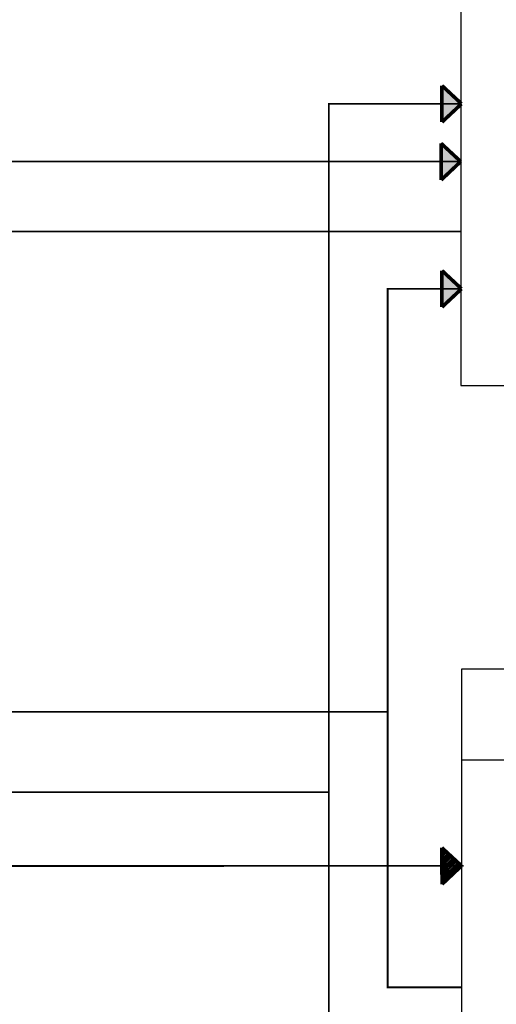
# Model space of a CAD drawing. Units: inches. Extents: x 38 to 586, y 88 to 391.
# Drawn here: x 395 to 447, y 157 to 265 of the extents above; entities that cross this region are included whole.
import ezdxf
from ezdxf.lldxf.tags import DXFTag

# ---------------------------------------------------------------- set-up
doc = ezdxf.new("R2010")
doc.units = ezdxf.units.IN
doc.header["$MEASUREMENT"] = 0
for name, color, linetype, lineweight, true_color in [('Линейный-микроф. сигнал', 140, 'ЛМ', 25, 0x00bfff), ('Линия 100В', 7, '100', 25, 0x58bf1d), ('Питание 24В', 7, '24', 25, 0xf8991e)]:
    doc.layers.add(name, color=color, linetype=linetype, lineweight=lineweight, true_color=true_color)
doc.layers.add('Питание 220В', color=5, linetype='220', lineweight=25)
doc.layers.add('Управление', color=1, linetype='Управление', lineweight=25)
doc.layers.add('Рамки', color=7, linetype='Continuous', transparency=0.8)
doc.styles.get("Standard").update_dxf_attribs({"font": 'isocpeur.ttf'})
tags = doc.linetypes.add('100', pattern='A,20,-6,["100В",Standard,S=2.5,R=0,X=-4,Y=-1.25],-6', length=32).pattern_tags.tags
tags[6] = DXFTag(74, 10)
tags = doc.linetypes.add('220', pattern='A,20,-7,0,["220В",Standard,S=2.5,R=0,X=-4,Y=-1.25],-7', length=34).pattern_tags.tags
tags[8] = DXFTag(74, 10)
tags = doc.linetypes.add('24', pattern='A,20,-5.5,["24В",Standard,S=2.5,R=0,X=-4.25,Y=-1.25],-4.2', length=29.7).pattern_tags.tags
tags[6] = DXFTag(74, 10)
tags = doc.linetypes.add('ЛМ', pattern='A,15,-8.5,["Лин/Мик",Standard,S=2.5,R=0,X=-5.5,Y=-1.25],-9.5', length=33).pattern_tags.tags
tags[6] = DXFTag(74, 10)
tags = doc.linetypes.add('Управление', pattern='A,20,-6,["Упр-е",Standard,S=2.5,R=0,X=-4,Y=-1.25],-7', length=33).pattern_tags.tags
tags[6] = DXFTag(74, 10)

msp = doc.modelspace()

# ---------------------------------------------------------------- hatches: boundary and pattern name
h = msp.add_hatch()
h.set_pattern_fill('ANSI31', color=1)
h.set_pattern_definition([(45, (0, -8.15606), (-0.088388348, 0.088388348), [])])
h.paths.add_polyline_path([(443.22, 171.92), (441.05, 173.92), (441.07, 169.89)])
h = msp.add_hatch(color=1)
h.dxf.hatch_style = 1
h.paths.add_polyline_path([(443.22, 171.92), (441.05, 173.92), (441.07, 169.89)])
at = {"layer": 'Линейный-микроф. сигнал', "linetype": 'Управление'}
h = msp.add_hatch(color=256, dxfattribs=at)
h.dxf.hatch_style = 1
h.paths.add_polyline_path([(440.96, 251.52), (440.97, 249.5), (443.13, 249.51)])
h.paths.add_polyline_path([(443.13, 249.51), (440.97, 249.5), (440.98, 247.48)])
h = msp.add_hatch(color=256, dxfattribs=at)
h.dxf.hatch_style = 1
h.paths.add_polyline_path([(441.05, 173.92), (441.06, 171.91), (443.22, 171.92)])
h.paths.add_polyline_path([(443.22, 171.92), (441.06, 171.91), (441.07, 169.89)])
at = {"layer": 'Питание 220В', "linetype": 'Управление'}
h = msp.add_hatch(color=256, dxfattribs=at)
h.dxf.hatch_style = 1
h.paths.add_polyline_path([(441.06, 237.5), (441.06, 235.49), (443.22, 235.49)])
h.paths.add_polyline_path([(443.22, 235.49), (441.06, 235.49), (441.06, 233.47)])
at = {"layer": 'Питание 24В', "linetype": 'Управление'}
h = msp.add_hatch(color=256, dxfattribs=at)
h.dxf.hatch_style = 1
h.paths.add_polyline_path([(441.06, 257.88), (441.06, 255.87), (443.22, 255.87)])
h.paths.add_polyline_path([(443.22, 255.87), (441.06, 255.87), (441.06, 253.85)])

# ---------------------------------------------------------------- linework, layer by layer
at = {"layer": 'Линейный-микроф. сигнал', "linetype": 'ЛМ', "const_width": 0.2}
msp.add_lwpolyline([(330.4, 262.34), (330.4, 249.51), (443.13, 249.51), (443.13, 249.51)], dxfattribs=at)
at = {"layer": 'Линейный-микроф. сигнал', "linetype": 'Управление', "const_width": 0.4}
for points in [[(443.13, 249.51), (440.96, 251.52)], [(440.96, 251.52), (440.98, 247.48)], [(443.13, 249.51), (440.98, 247.48)]]:
    msp.add_lwpolyline(points, dxfattribs=at)
at = {"layer": 'Линия 100В', "linetype": '100', "const_width": 0.2}
msp.add_lwpolyline([(443.22, 241.81), (320.61, 241.81), (320.61, 230.04)], dxfattribs=at)
at = {"layer": 'Питание 220В', "linetype": 'Управление', "const_width": 0.4}
for points in [[(443.22, 235.49), (441.06, 237.5)], [(441.06, 237.5), (441.06, 233.47)], [(443.22, 235.49), (441.06, 233.47)]]:
    msp.add_lwpolyline(points, dxfattribs=at)
at = {"layer": 'Питание 220В', "linetype": '220', "const_width": 0.2}
for points in [[(443.22, 158.53), (443.22, 158.53), (435.08, 158.53), (435.08, 235.49), (443.22, 235.49), (443.22, 235.49)], [(181.49, 188.86), (186.49, 188.86), (187.35, 188.89), (435.08, 188.89)]]:
    msp.add_lwpolyline(points, dxfattribs=at)
at = {"layer": 'Питание 24В', "linetype": 'Управление', "const_width": 0.4}
for points in [[(443.22, 255.87), (441.06, 257.88)], [(441.06, 257.88), (441.06, 253.85)], [(443.22, 255.87), (441.06, 253.85)]]:
    msp.add_lwpolyline(points, dxfattribs=at)
at = {"layer": 'Питание 24В', "linetype": '24', "const_width": 0.2}
for points in [[(443.22, 148.32), (428.59, 148.44), (428.59, 185.02), (428.59, 255.87), (433.22, 255.87), (443.22, 255.87)], [(428.59, 180.04), (192.87, 180.04), (192.87, 127.32), (181.49, 127.32)]]:
    msp.add_lwpolyline(points, dxfattribs=at)
at = {"layer": 'Рамки', "linetype": 'ByBlock'}
for points in [[(443.13, 288.6), (443.13, 224.83), (586.22, 224.83), (586.22, 288.6), (443.13, 288.6)], [(443.22, 193.59), (443.22, 130.13), (586.31, 130.13), (586.31, 193.59), (443.22, 193.59)], [(443.22, 193.59), (443.22, 183.59), (586.31, 183.59), (586.31, 193.59)]]:
    msp.add_lwpolyline(points, dxfattribs=at)
at = {"layer": 'Управление', "linetype": 'Управление'}
for points, const_width in [([(319.17, 212.34), (319.17, 180.04), (319.17, 171.88), (443.44, 171.92)], 0.2), ([(443.22, 171.92), (441.05, 173.92)], 0.4), ([(441.05, 173.92), (441.07, 169.89)], 0.4), ([(443.22, 171.92), (441.07, 169.89)], 0.4)]:
    msp.add_lwpolyline(points, dxfattribs=dict(at, const_width=const_width))

doc.saveas('drawing.dxf')
